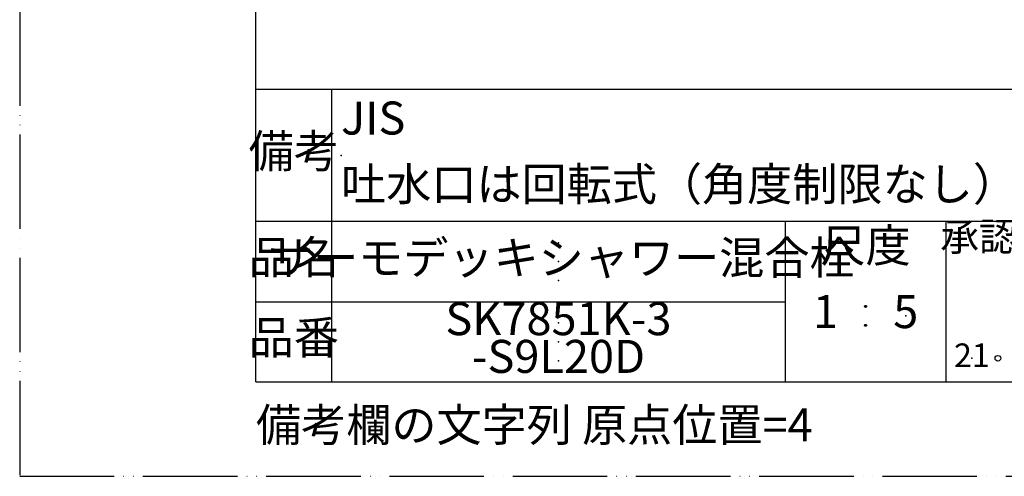
# Model space of a CAD drawing. Units: millimetres. Extents: x 0 to 1050, y 0 to 1485.
# Drawn here: x 0 to 521, y 0 to 242 of the extents above; entities that cross this region are included whole.
import ezdxf

# ---------------------------------------------------------------- set-up
doc = ezdxf.new("R2010")
doc.units = ezdxf.units.MM
doc.linetypes.add('DOT_CENTER', pattern=[14, 12, -1, 0, -1])
doc.linetypes.add('PHANTOM', pattern=[13, 10, -1, 0, -1, 0, -1])
doc.layers.add('1', color=7, linetype='Continuous')
doc.styles.add('CONVERTER_11', font='MS Mincho.ttf', dxfattribs={"width": 0.89})
doc.styles.add('CONVERTER_12', font='txt.shx', dxfattribs={"width": 0.9})

# ---------------------------------------------------------------- blocks, each defined once
blk = doc.blocks.new('開示A4')
at = {"layer": '1', "color": 4, "linetype": 'PHANTOM'}
for p, q in [((0, 297), (0, 0)), ((0, 0), (210, 0))]:
    blk.add_line(p, q, dxfattribs=at)
at = {"layer": '1', "color": 7, "linetype": 'Continuous'}
for p, q in [((25, 10), (25, 148.5)), ((25, 41), (200, 41)), ((200, 27), (25, 27)), ((25, 10), (105, 10))]:
    blk.add_line(p, q, dxfattribs=at)
at = {"layer": '1', "color": 2, "linetype": 'Continuous'}
for p, q in [((33, 41), (33, 27)), ((33, 27), (33, 10)), ((81, 27), (81, 10)), ((98, 27), (98, 10)), ((25, 18.5), (81, 18.5))]:
    blk.add_line(p, q, dxfattribs=at)
at = {"layer": '1', "color": 7, "linetype": 'DOT_CENTER'}
for centre in [(89.5, 18), (89.5, 16)]:
    blk.add_circle(centre, 0.1, dxfattribs=at)
at = {"layer": '1', "color": 7, "linetype": 'Continuous'}
blk.add_circle((103.5, 12.5), 0.3, dxfattribs=at)
at = {"layer": '1', "color": 4}
for p in [(34, 34), (57, 24.75), (57, 22.75), (57, 20.75), (85.25, 17), (93.75, 17), (57, 16.25), (57, 14.25), (57, 12.25), (100.75, 12.5)]:
    blk.add_point(p, dxfattribs=at)
at = {"layer": '1', "color": 2, "attachment_point": 5, "style": 'CONVERTER_11'}
for s, insert, char_height, line_spacing_factor in [('備考', (29, 34), 3.5, 0.454545), ('承認', (101.5, 25), 3, 0.590909), ('尺度', (89.5, 24), 3.5, 0.545455), ('品名', (29, 22.75), 3.5, 0.727273), ('品番', (29, 14.25), 3.5, 0.727273)]:
    blk.add_mtext(s, dxfattribs=dict(at, insert=insert, char_height=char_height, line_spacing_factor=line_spacing_factor))
at = {"layer": '1', "color": 250, "insert": (25, 5), "char_height": 3.5, "attachment_point": 4, "line_spacing_factor": 0.545455, "style": 'CONVERTER_11'}
blk.add_mtext('備考欄の文字列 原点位置=4', dxfattribs=at)

msp = doc.modelspace()

# ---------------------------------------------------------------- block references
at = {"layer": '1', "xscale": 5, "yscale": 5, "zscale": 5}
msp.add_blockref('開示A4', (0, 0), dxfattribs=at)

# ---------------------------------------------------------------- texts
at = {"color": 7, "char_height": 17.5, "attachment_point": 4}
for s, insert, line_spacing_factor, style in [('JIS', (170, 187.5), 0.90036, 'CONVERTER_12'), ('吐水口は回転式（角度制限なし）', (170, 152.5), 0.681818, 'CONVERTER_11')]:
    msp.add_mtext(s, dxfattribs=dict(at, insert=insert, line_spacing_factor=line_spacing_factor, style=style))
at = {"layer": '1', "color": 7, "attachment_point": 5}
for s, insert, char_height, line_spacing_factor, style in [('サーモデッキシャワー混合栓', (286.5, 113.5), 17.5, 0.545455, 'CONVERTER_11'), ('1', (426.25, 85), 17.5, 0.720288, 'CONVERTER_12'), ('5', (468.75, 85), 17.5, 0.720288, 'CONVERTER_12'), ('SK7851K-3', (285, 81.25), 17.5, 0.720288, 'CONVERTER_12'), ('-S9L20D', (285, 61.25), 17.5, 0.720288, 'CONVERTER_12'), ('21', (503.75, 62.5), 12.5, 0.720288, 'CONVERTER_12')]:
    msp.add_mtext(s, dxfattribs=dict(at, insert=insert, char_height=char_height, line_spacing_factor=line_spacing_factor, style=style))

doc.saveas('drawing.dxf')
